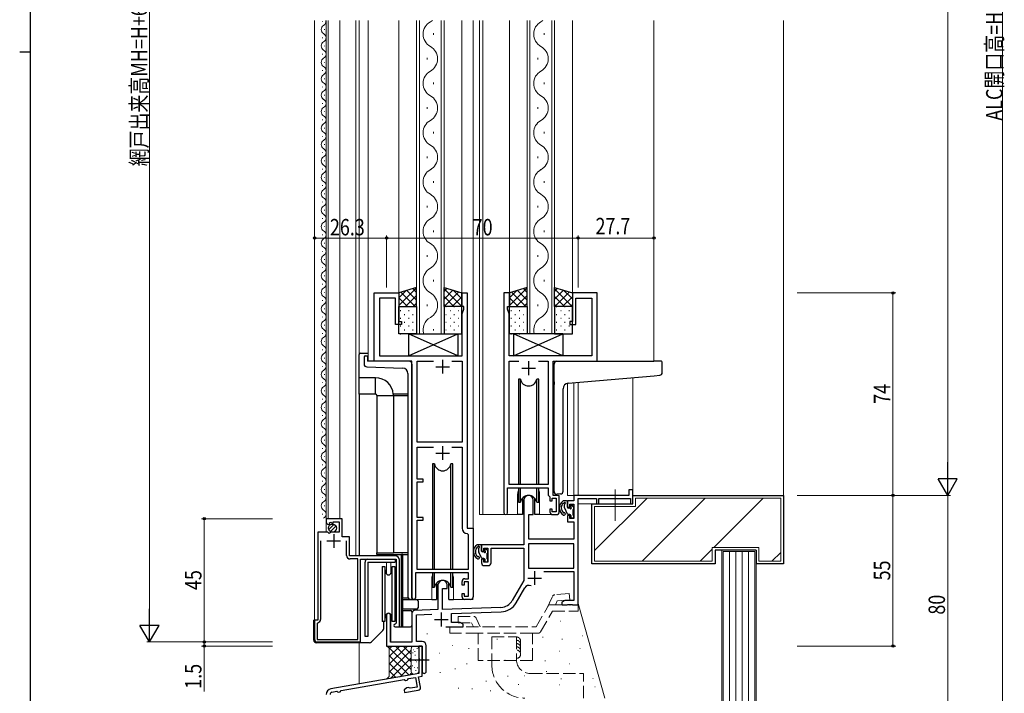
# Model space of a CAD drawing. Extents: x 0 to 1133, y 0 to 806.
# Drawn here: x 0 to 360, y 193 to 439 of the extents above; entities that cross this region are included whole.
import ezdxf

# ---------------------------------------------------------------- set-up
doc = ezdxf.new("R2010")
doc.units = 0
doc.linetypes.add('YCENTER_1', pattern=[13, 10, -1, 1, -1])
doc.linetypes.add('YHIDDEN_1', pattern=[4, 3, -1])
for name, color, linetype, lineweight in [('YKK_11', 7, 'CONTINUOUS', 30), ('YKK_12', 2, 'CONTINUOUS', 13), ('YKK_13', 4, 'CONTINUOUS', 30), ('YKK_D', 6, 'CONTINUOUS', 13), ('YSS_K', 3, 'CONTINUOUS', 13), ('YSS_KE', 3, 'CONTINUOUS', 30)]:
    doc.layers.add(name, color=color, linetype=linetype, lineweight=lineweight)
doc.layers.add('YKK_ZWAK', color=7, linetype='CONTINUOUS')
doc.styles.add('text-b', font='extslim2.shx', dxfattribs={"width": 0.8, "bigfont": 'extfont2.shx'})

# ---------------------------------------------------------------- blocks, each defined once
blk = doc.blocks.new('A201')
at = {"layer": 'YKK_ZWAK', "color": 254, "linetype": 'Continuous'}
for p, q in [((21, 35), (21, 410)), ((19, 222.5), (21, 222.5))]:
    blk.add_line(p, q, dxfattribs=at)

msp = doc.modelspace()

# ---------------------------------------------------------------- linework, layer by layer
at = {"layer": 'YKK_11', "linetype": 'ByBlock', "lineweight": -2, "ltscale": 0.5}
for p, q in [((129.5, 313.99), (129.5, 338.99)), ((129.5, 338.99), (138.5, 338.99)), ((138.5, 338.99), (138.5, 328.49)), ((161.5, 333.99), (161.5, 338.99)), ((161.5, 338.99), (163.5, 338.99)), ((163.5, 338.99), (163.5, 252.99)), ((176.9, 338.99), (176.9, 258.64)), ((178.9, 338.99), (176.9, 338.99)), ((178.9, 333.99), (178.9, 338.99)), ((210.9, 338.99), (201.9, 338.99)), ((201.9, 338.99), (201.9, 328.49)), ((210.9, 313.99), (210.9, 338.99)), ((137.3, 337.09), (131.4, 337.09)), ((131.4, 337.09), (131.4, 315.99)), ((137.3, 327.49), (137.3, 337.09)), ((203.1, 327.49), (203.1, 337.09)), ((203.1, 337.09), (209, 337.09)), ((209, 337.09), (209, 315.99)), ((162.2, 333.99), (161.5, 333.99)), ((161.6, 331.34), (162.2, 332.99)), ((161.6, 315.99), (161.6, 331.34)), ((162.2, 332.99), (162.2, 333.99)), ((178.2, 332.99), (178.2, 333.99)), ((178.2, 333.99), (178.9, 333.99)), ((178.8, 331.34), (178.2, 332.99)), ((178.8, 315.99), (178.8, 331.34)), ((139.5, 327.49), (137.3, 327.49)), ((138.5, 328.49), (139.5, 328.49)), ((139.5, 328.49), (139.5, 327.49)), ((201.9, 328.49), (200.9, 328.49)), ((200.9, 328.49), (200.9, 327.49)), ((200.9, 327.49), (203.1, 327.49)), ((143.3, 313.99), (129.5, 313.99)), ((131.4, 315.99), (161.6, 315.99)), ((143.3, 227.64), (143.3, 313.99)), ((145.2, 284.49), (145.2, 314.09)), ((145.2, 314.09), (151.16, 314.09)), ((157.84, 314.09), (161.6, 314.09)), ((157.84, 314.09), (161.6, 314.09)), ((161.6, 314.09), (161.6, 284.49)), ((209, 315.99), (178.8, 315.99)), ((178.8, 268.99), (178.8, 314.09)), ((178.8, 314.09), (182.33, 314.09)), ((189.47, 314.09), (193, 314.09)), ((189.47, 314.09), (193, 314.09)), ((193, 314.09), (193, 268.99)), ((194.9, 267.79), (194.9, 313.99)), ((194.9, 313.99), (210.9, 313.99)), ((161.6, 284.49), (145.2, 284.49)), ((145.2, 270.99), (145.2, 282.59)), ((145.2, 282.59), (151.16, 282.59)), ((157.84, 282.59), (161.6, 282.59)), ((157.84, 282.59), (161.6, 282.59)), ((161.6, 282.59), (161.6, 253.09)), ((147.4, 270.99), (145.2, 270.99)), ((145.2, 256.99), (145.2, 269.99)), ((145.2, 269.99), (147.4, 269.99)), ((147.4, 269.99), (147.4, 270.99)), ((178.2, 258.64), (178.2, 267.79)), ((178.2, 267.79), (193.1, 267.79)), ((193, 268.99), (178.8, 268.99)), ((193.1, 267.79), (193.1, 265.09)), ((194.9, 264.99), (194.9, 267.79)), ((224, 266.99), (222.5, 266.99)), ((222.5, 266.99), (222.5, 264.99)), ((224, 261.99), (224, 266.99)), ((184.2, 263.29), (184.2, 246.99)), ((187.6, 257.99), (187.6, 263.29)), ((193.1, 265.09), (193.7, 264.49)), ((193.7, 264.49), (193.7, 262.99)), ((193.7, 262.99), (194.5, 262.99)), ((194.5, 262.99), (194.5, 263.99)), ((194.5, 263.99), (196, 263.99)), ((197.1, 264.99), (194.9, 264.99)), ((196, 263.99), (196, 258.99)), ((197.1, 258.99), (197.1, 264.99)), ((202.37, 262.99), (200.1, 262.99)), ((200.1, 262.99), (200.1, 260.69)), ((222.5, 264.99), (202.37, 264.99)), ((202.37, 264.99), (202.37, 262.99)), ((204, 224.99), (204, 263.89)), ((204, 263.89), (210.7, 263.89)), ((210.7, 263.89), (210.7, 261.99)), ((211.5, 261.99), (211.5, 263.89)), ((211.5, 263.89), (223.1, 263.89)), ((223.1, 263.89), (223.1, 261.99)), ((194.5, 259.99), (193.7, 259.99)), ((193.7, 259.99), (193.7, 258.99)), ((194.5, 258.99), (194.5, 259.99)), ((196, 258.99), (194.5, 258.99)), ((200.1, 260.69), (200.9, 260.69)), ((200.9, 260.69), (200.9, 261.79)), ((200.9, 261.79), (202.37, 261.79)), ((202.37, 261.79), (202.37, 256.59)), ((210.7, 261.99), (211.5, 261.99)), ((223.1, 261.99), (224, 261.99)), ((117.8, 256.49), (111.9, 256.49)), ((111.9, 256.49), (111.9, 255.68)), ((114.5, 254.75), (114.5, 255.39)), ((114.5, 255.39), (116.7, 255.39)), ((116.7, 255.39), (116.7, 251.59)), ((117.8, 249.89), (117.8, 256.49)), ((147.4, 256.99), (145.2, 256.99)), ((145.2, 237.99), (145.2, 255.99)), ((145.2, 255.99), (147.4, 255.99)), ((147.4, 255.99), (147.4, 256.99)), ((186, 248.99), (186, 257.99)), ((186, 257.99), (187.6, 257.99)), ((194.7, 257.99), (196.1, 257.99)), ((200.9, 257.69), (200.1, 257.69)), ((200.1, 257.69), (200.1, 255.39)), ((200.1, 255.39), (202.37, 255.39)), ((200.9, 256.59), (200.9, 257.69)), ((202.37, 256.59), (200.9, 256.59)), ((202.37, 255.39), (202.37, 248.99)), ((113.08, 254.39), (113.29, 254.64)), ((113.21, 254.96), (113.68, 255.23)), ((113.29, 254.64), (113.21, 254.96)), ((113.68, 255.23), (114.25, 254.65)), ((114.25, 254.65), (114.5, 254.75)), ((163.5, 252.99), (165.7, 252.99)), ((165.7, 252.99), (165.7, 236.79)), ((108.9, 251.59), (108.9, 219.49)), ((112.53, 251.59), (108.9, 251.59)), ((109.9, 248.39), (109.9, 219.69)), ((109.9, 248.39), (109.9, 219.69)), ((113.07, 251.13), (112.53, 251.59)), ((113.4, 251.29), (113.07, 251.13)), ((113.7, 251.59), (113.4, 251.29)), ((116.7, 251.59), (113.7, 251.59)), ((120.5, 249.89), (117.8, 249.89)), ((119.4, 243.09), (119.4, 248.39)), ((120.5, 242.89), (120.5, 249.89)), ((163.51, 251.09), (163.8, 250.79)), ((163.8, 250.79), (163.8, 237.99)), ((202.37, 248.99), (186, 248.99)), ((184.2, 246.99), (168.7, 246.99)), ((168.7, 246.99), (168.7, 244.69)), ((168.7, 244.69), (169.5, 244.69)), ((169.5, 244.69), (169.5, 245.79)), ((169.5, 245.79), (171, 245.79)), ((171, 245.79), (171, 240.59)), ((172.2, 240.39), (172.2, 245.79)), ((172.2, 245.79), (184.2, 245.79)), ((184.2, 245.79), (184.2, 233.99)), ((202.37, 247.36), (185.83, 247.36)), ((202.37, 247.36), (185.83, 247.36)), ((185.83, 247.36), (185.83, 238.39)), ((202.37, 238.39), (202.37, 247.36)), ((137.2, 242.89), (120.5, 242.89)), ((123.5, 241.79), (120.7, 241.79)), ((123.5, 212.39), (123.5, 241.79)), ((124.5, 211.49), (124.5, 241.69)), ((124.5, 241.69), (137.5, 241.69)), ((137.5, 241.69), (137.5, 218.29)), ((138.7, 216.99), (138.7, 241.39)), ((169.5, 241.69), (168.7, 241.69)), ((168.7, 241.69), (168.7, 240.39)), ((169.5, 240.59), (169.5, 241.69)), ((163.8, 237.99), (145.2, 237.99)), ((171, 240.59), (169.5, 240.59)), ((169.7, 239.39), (171.2, 239.39)), ((185.83, 238.39), (202.37, 238.39)), ((163.9, 236.79), (144.6, 236.79)), ((144.6, 236.79), (144.6, 227.64)), ((162.6, 234.59), (163.9, 234.59)), ((163.9, 234.59), (163.9, 236.79)), ((165.7, 236.79), (165.7, 227.99)), ((184.2, 233.99), (179.95, 226.62)), ((191.5, 237.19), (202.37, 237.19)), ((202.37, 237.19), (202.37, 226.62)), ((152.8, 232.29), (152.8, 223.32)), ((154.5, 223.38), (154.5, 230.99)), ((154.5, 230.99), (156.2, 230.99)), ((156.2, 230.99), (156.2, 232.29)), ((161.6, 232.19), (161.6, 233.59)), ((162.4, 232.19), (161.6, 232.19)), ((163.9, 233.39), (162.4, 233.39)), ((162.4, 233.39), (162.4, 232.19)), ((163.9, 228.19), (163.9, 233.39)), ((181.36, 225.81), (184.49, 231.24)), ((161.6, 227.99), (161.6, 229.19)), ((161.6, 229.19), (162.4, 229.19)), ((162.4, 229.19), (162.4, 228.19)), ((162.4, 228.19), (163.9, 228.19)), ((164.7, 226.99), (162.6, 226.99)), ((199.09, 226.62), (198, 225.99)), ((202.37, 226.62), (199.09, 226.62)), ((152.8, 223.32), (144.27, 223.02)), ((175.79, 224.12), (154.5, 223.38)), ((198, 225.99), (198, 224.99)), ((198, 224.99), (200.04, 224.99)), ((200.04, 224.99), (200.23, 225.11)), ((200.23, 225.11), (200.78, 225.11)), ((200.78, 225.11), (200.96, 224.99)), ((200.96, 224.99), (201.04, 224.99)), ((201.04, 224.99), (201.23, 225.11)), ((201.23, 225.11), (201.78, 225.11)), ((201.78, 225.11), (201.96, 224.99)), ((201.96, 224.99), (204, 224.99)), ((108.9, 219.49), (107.7, 219.49)), ((107.7, 219.49), (107.7, 212.49)), ((134, 221.29), (134, 209.99)), ((135.4, 211.39), (135.4, 221.29)), ((143.3, 222.02), (143.3, 211.39)), ((144.93, 221.41), (150.57, 221.61)), ((144.93, 211.62), (144.93, 221.41)), ((157.7, 221.86), (175.85, 222.49)), ((157.7, 218.62), (157.7, 221.86)), ((108.94, 218.51), (108.7, 218.22)), ((108.7, 218.22), (108.7, 212.39)), ((137.5, 218.29), (137.2, 217.99)), ((137.2, 216.99), (138.7, 216.99)), ((155.65, 216.99), (162, 216.99)), ((160.91, 218.62), (157.7, 218.62)), ((162, 217.99), (160.91, 218.62)), ((162, 216.99), (162, 217.99)), ((108.7, 212.39), (123.5, 212.39)), ((108.7, 211.49), (124.5, 211.49)), ((134, 209.99), (147, 209.99)), ((143.3, 211.39), (135.4, 211.39)), ((147, 211.62), (144.93, 211.62)), ((147, 209.99), (145.8, 209.99)), ((145.8, 209.99), (145.8, 205.66)), ((147, 198.98), (147, 209.99)), ((147, 209.99), (147, 205.45)), ((148.5, 200.74), (148.5, 210.12)), ((145.8, 205.66), (145.94, 205.47)), ((145.94, 205.47), (145.94, 204.51)), ((147, 205.45), (147.12, 205.26)), ((147.12, 205.26), (147.12, 204.71)), ((145.94, 204.51), (145.8, 204.32)), ((145.8, 204.32), (145.8, 199.99)), ((147.12, 204.71), (147, 204.53)), ((147, 204.53), (147, 200.74)), ((145.8, 199.99), (113.65, 194.32)), ((117.39, 193.76), (140.39, 197.82)), ((140.39, 197.82), (140.91, 197.45)), ((141.48, 197.55), (141.73, 197.82)), ((141.73, 197.82), (141.97, 198.1)), ((141.97, 198.1), (144.55, 198.55)), ((144.55, 198.55), (145.18, 195)), ((145.73, 198.76), (147, 198.98)), ((146.39, 195.02), (145.73, 198.76)), ((141.38, 194.79), (140.39, 193.96)), ((140.91, 197.45), (141.48, 197.55)), ((141.95, 194.89), (141.38, 194.79)), ((142.27, 194.72), (141.95, 194.89)), ((142.6, 194.55), (142.27, 194.72)), ((145.18, 195), (142.6, 194.55)), ((114.02, 193.17), (115.81, 193.48)), ((115.81, 193.48), (116.14, 193.31)), ((116.14, 193.31), (116.46, 193.14)), ((116.46, 193.14), (117.03, 193.24)), ((117.03, 193.24), (117.39, 193.76)), ((140.39, 193.96), (140.56, 192.97)), ((140.56, 192.97), (145.58, 193.86))]:
    msp.add_line(p, q, dxfattribs=at)
at = {"layer": 'YKK_11', "ltscale": 0.5}
for p, q in [((154.5, 314.49), (154.5, 309.49)), ((185.9, 313.99), (185.9, 308.99)), ((152, 311.99), (157, 311.99)), ((183.4, 311.49), (188.4, 311.49)), ((154.5, 282.99), (154.5, 277.99)), ((152, 280.49), (157, 280.49)), ((112.2, 248.39), (117.2, 248.39)), ((114.7, 250.89), (114.7, 245.89)), ((185.6, 234.79), (190.6, 234.79)), ((188.1, 237.29), (188.1, 232.29)), ((151.5, 219.69), (156.5, 219.69)), ((154, 222.19), (154, 217.19))]:
    msp.add_line(p, q, dxfattribs=at)
at = {"layer": 'YKK_11', "linetype": 'ByBlock', "lineweight": -2, "ltscale": 0.5}
for centre, radius, start, end in [((185.9, 263.29), 1.7, 360, 180), ((194.7, 258.99), 1, 180, 270), ((196.1, 258.99), 1, 270, 360), ((113.2, 255.68), 1.3, 180, 264.7841), ((177.55, 258.64), 0.65, 180, 0), ((163.6, 253.09), 2, 180, 267.5081), ((120.7, 243.09), 1.3, 180, 270), ((137.2, 241.39), 1.5, 0, 90), ((169.7, 240.39), 1, 180, 270), ((171.2, 240.39), 1, 270, 360), ((154.5, 232.29), 1.7, 360, 180), ((162.6, 233.59), 1, 90, 180), ((186.05, 230.34), 1.8, 65.2987, 150), ((143.95, 227.64), 0.65, 180, 0), ((162.6, 227.99), 1, 180, 270), ((164.7, 227.99), 1, 270, 360), ((175.62, 229.12), 5, 272, 330), ((144.3, 222.02), 1, 92, 180), ((175.62, 229.12), 6.63, 272, 330), ((108.7, 219.69), 1.2, 281.537, 360), ((134.7, 221.29), 0.7, 360, 180), ((137.2, 217.49), 0.5, 90, 270), ((108.7, 212.49), 1, 180, 270), ((147, 210.12), 1.5, 0, 90), ((147.75, 200.74), 0.75, 180, 0), ((114, 192.35), 2, 100.0003, 180.0001), ((145.41, 194.84), 1, 279.9994, 9.9993), ((114.16, 192.38), 0.8, 100.0014, 190.0005)]:
    msp.add_arc(centre, radius, start, end, dxfattribs=at)
at = {"layer": 'YKK_12'}
for p, q in [((107.7, 219.29), (107.7, 438.49)), ((110.64, 438.08), (110.64, 438.28)), ((111.4, 435.08), (111.4, 435.28)), ((111.9, 251.59), (111.9, 438.49)), ((112.7, 256.49), (112.7, 438.49)), ((116.9, 256.49), (116.9, 438.49)), ((122.8, 242.89), (122.8, 438.49)), ((124, 438.49), (124, 242.99)), ((127.3, 438.49), (127.3, 313.99)), ((138.5, 438.49), (138.5, 338.49)), ((161.5, 438.49), (161.5, 338.49)), ((165.7, 438.49), (165.7, 241.99)), ((168, 438.49), (168, 257.99)), ((169.2, 438.49), (169.2, 257.99)), ((178.9, 438.49), (178.9, 338.49)), ((201.9, 438.49), (201.9, 338.49)), ((231.7, 438.49), (231.7, 313.99)), ((110.64, 432.08), (110.64, 432.28)), ((111.4, 429.08), (111.4, 429.28)), ((110.64, 426.08), (110.64, 426.28)), ((111.4, 423.08), (111.4, 423.28)), ((110.64, 420.08), (110.64, 420.28)), ((111.4, 417.08), (111.4, 417.28)), ((110.64, 414.08), (110.64, 414.28)), ((111.4, 411.08), (111.4, 411.28)), ((110.64, 408.08), (110.64, 408.28)), ((111.4, 405.08), (111.4, 405.28)), ((110.64, 402.08), (110.64, 402.28)), ((111.4, 399.08), (111.4, 399.28)), ((110.64, 396.08), (110.64, 396.28)), ((111.4, 393.08), (111.4, 393.28)), ((110.64, 390.08), (110.64, 390.28)), ((111.4, 387.08), (111.4, 387.28)), ((110.64, 384.08), (110.64, 384.28)), ((111.4, 381.08), (111.4, 381.28)), ((110.64, 378.08), (110.64, 378.28)), ((111.4, 375.08), (111.4, 375.28)), ((110.64, 372.08), (110.64, 372.28)), ((111.4, 369.08), (111.4, 369.28)), ((110.64, 366.08), (110.64, 366.28)), ((111.4, 363.08), (111.4, 363.28)), ((110.64, 360.08), (110.64, 360.28)), ((111.4, 357.08), (111.4, 357.28)), ((110.64, 354.08), (110.64, 354.28)), ((111.4, 351.08), (111.4, 351.28)), ((110.64, 348.08), (110.64, 348.28)), ((111.4, 345.08), (111.4, 345.28)), ((110.64, 342.08), (110.64, 342.28)), ((111.4, 339.08), (111.4, 339.28)), ((110.64, 336.08), (110.64, 336.28)), ((111.4, 333.08), (111.4, 333.28)), ((110.64, 330.08), (110.64, 330.28)), ((110.64, 324.08), (110.64, 324.28)), ((111.4, 327.08), (111.4, 327.28)), ((111.4, 321.08), (111.4, 321.28)), ((110.64, 318.08), (110.64, 318.28)), ((111.4, 315.08), (111.4, 315.28)), ((129.8, 313.99), (127.3, 313.99)), ((143.3, 241.99), (143.3, 313.69)), ((210.6, 313.99), (231.7, 313.99)), ((110.64, 312.08), (110.64, 312.28)), ((110.64, 306.08), (110.64, 306.28)), ((111.4, 309.08), (111.4, 309.28)), ((200.1, 305.95), (200.1, 264.99)), ((202.37, 306.16), (202.37, 264.99)), ((204, 306.3), (204, 264.99)), ((224, 308.05), (224, 261.99)), ((111.4, 303.08), (111.4, 303.28)), ((110.64, 300.08), (110.64, 300.28)), ((111.4, 297.08), (111.4, 297.28)), ((110.64, 294.08), (110.64, 294.28)), ((110.64, 288.08), (110.64, 288.28)), ((111.4, 291.08), (111.4, 291.28)), ((111.4, 285.08), (111.4, 285.28)), ((110.64, 282.08), (110.64, 282.28)), ((111.4, 279.08), (111.4, 279.28)), ((110.64, 276.08), (110.64, 276.28)), ((110.64, 270.08), (110.64, 270.28)), ((111.4, 273.08), (111.4, 273.28)), ((111.4, 267.08), (111.4, 267.28)), ((110.64, 264.08), (110.64, 264.28)), ((181.9, 265.49), (181.9, 257.99)), ((189.9, 265.49), (189.9, 257.99)), ((204, 264.99), (200.1, 264.99)), ((111.4, 261.08), (111.4, 261.28)), ((224, 261.99), (204, 261.99)), ((110.64, 258.08), (110.64, 258.28)), ((181.9, 257.99), (168, 257.99)), ((196.13, 257.99), (189.9, 257.99)), ((134, 240.69), (134, 236.27)), ((135.63, 240.69), (135.63, 236.62)), ((150.5, 234.49), (150.5, 226.99)), ((158.5, 234.49), (158.5, 226.99)), ((143.3, 226.99), (143.3, 227.64)), ((150.5, 226.99), (143.3, 226.99)), ((165.7, 226.99), (158.5, 226.99)), ((134, 221.7), (134, 221.29)), ((135.63, 221.36), (135.63, 211.39))]:
    msp.add_line(p, q, dxfattribs=at)
at = {"layer": 'YKK_12', "linetype": 'Continuous'}
for p, q in [((145, 438.49), (145, 323.99)), ((146, 438.49), (146, 323.99)), ((154, 323.99), (154, 438.49)), ((155, 323.99), (155, 438.49)), ((185.4, 438.49), (185.4, 323.99)), ((186.4, 438.49), (186.4, 323.99)), ((194.4, 323.99), (194.4, 438.49)), ((195.4, 323.99), (195.4, 438.49)), ((151.14, 433.79), (151.14, 433.19)), ((191.54, 433.79), (191.54, 433.19)), ((148.86, 424.79), (148.86, 424.19)), ((189.26, 424.79), (189.26, 424.19)), ((151.14, 415.79), (151.14, 415.19)), ((191.54, 415.79), (191.54, 415.19)), ((148.86, 406.79), (148.86, 406.19)), ((189.26, 406.79), (189.26, 406.19)), ((151.14, 397.79), (151.14, 397.19)), ((191.54, 397.79), (191.54, 397.19)), ((148.86, 388.79), (148.86, 388.19)), ((189.26, 388.79), (189.26, 388.19)), ((151.14, 379.79), (151.14, 379.19)), ((191.54, 379.79), (191.54, 379.19)), ((148.86, 370.79), (148.86, 370.19)), ((189.26, 370.79), (189.26, 370.19)), ((151.14, 361.79), (151.14, 361.19)), ((191.54, 361.79), (191.54, 361.19)), ((148.86, 352.79), (148.86, 352.19)), ((189.26, 352.79), (189.26, 352.19)), ((151.14, 343.79), (151.14, 343.19)), ((191.54, 343.79), (191.54, 343.19)), ((148.86, 334.79), (148.86, 334.19)), ((189.26, 334.79), (189.26, 334.19)), ((145, 323.99), (155, 323.99)), ((151.14, 325.79), (151.14, 325.19)), ((185.4, 323.99), (195.4, 323.99)), ((191.54, 325.79), (191.54, 325.19))]:
    msp.add_line(p, q, dxfattribs=at)
at = {"layer": 'YKK_12'}
for centre, radius, start, end in [((111.86, 435.18), 1.72, 119.2025, 240.7975), ((110.18, 438.18), 1.72, 299.2025, 10.3185), ((110.18, 432.18), 1.72, 299.2025, 60.7975), ((111.86, 429.18), 1.72, 119.2025, 240.7975), ((111.86, 423.18), 1.72, 119.2025, 240.7975), ((110.18, 426.18), 1.72, 299.2025, 60.7975), ((110.18, 420.18), 1.72, 299.2025, 60.7975), ((111.86, 417.18), 1.72, 119.2025, 240.7975), ((110.18, 414.18), 1.72, 299.2025, 60.7975), ((111.86, 411.18), 1.72, 119.2025, 240.7975), ((111.86, 405.18), 1.72, 119.2025, 240.7975), ((110.18, 408.18), 1.72, 299.2025, 60.7975), ((110.18, 402.18), 1.72, 299.2025, 60.7975), ((111.86, 399.18), 1.72, 119.2025, 240.7975), ((110.18, 396.18), 1.72, 299.2025, 60.7975), ((111.86, 393.18), 1.72, 119.2025, 240.7975), ((111.86, 387.18), 1.72, 119.2025, 240.7975), ((110.18, 390.18), 1.72, 299.2025, 60.7975), ((110.18, 384.18), 1.72, 299.2025, 60.7975), ((111.86, 381.18), 1.72, 119.2025, 240.7975), ((110.18, 378.18), 1.72, 299.2025, 60.7975), ((111.86, 375.18), 1.72, 119.2025, 240.7975), ((111.86, 369.18), 1.72, 119.2025, 240.7975), ((110.18, 372.18), 1.72, 299.2025, 60.7975), ((110.18, 366.18), 1.72, 299.2025, 60.7975), ((111.86, 363.18), 1.72, 119.2025, 240.7975), ((110.18, 360.18), 1.72, 299.2025, 60.7975), ((111.86, 357.18), 1.72, 119.2025, 240.7975), ((111.86, 351.18), 1.72, 119.2025, 240.7975), ((110.18, 354.18), 1.72, 299.2025, 60.7975), ((110.18, 348.18), 1.72, 299.2025, 60.7975), ((111.86, 345.18), 1.72, 119.2025, 240.7975), ((110.18, 342.18), 1.72, 299.2025, 60.7975), ((111.86, 339.18), 1.72, 119.2025, 240.7975), ((111.86, 333.18), 1.72, 119.2025, 240.7975), ((110.18, 336.18), 1.72, 299.2025, 60.7975), ((110.18, 330.18), 1.72, 299.2025, 60.7975), ((111.86, 327.18), 1.72, 119.2025, 240.7975), ((110.18, 324.18), 1.72, 299.2025, 60.7975), ((111.86, 321.18), 1.72, 119.2025, 240.7975), ((111.86, 315.18), 1.72, 119.2025, 240.7975), ((110.18, 318.18), 1.72, 299.2025, 60.7975), ((110.18, 312.18), 1.72, 299.2025, 60.7975), ((111.86, 309.18), 1.72, 119.2025, 240.7975), ((110.18, 306.18), 1.72, 299.2025, 60.7975), ((111.86, 303.18), 1.72, 119.2025, 240.7975), ((111.86, 297.18), 1.72, 119.2025, 240.7975), ((110.18, 300.18), 1.72, 299.2025, 60.7975), ((110.18, 294.18), 1.72, 299.2025, 60.7975), ((111.86, 291.18), 1.72, 119.2025, 240.7975), ((110.18, 288.18), 1.72, 299.2025, 60.7975), ((111.86, 285.18), 1.72, 119.2025, 240.7975), ((111.86, 279.18), 1.72, 119.2025, 240.7975), ((110.18, 282.18), 1.72, 299.2025, 60.7975), ((110.18, 276.18), 1.72, 299.2025, 60.7975), ((111.86, 273.18), 1.72, 119.2025, 240.7975), ((110.18, 270.18), 1.72, 299.2025, 60.7975), ((111.86, 267.18), 1.72, 119.2025, 240.7975), ((185.9, 265.49), 4, 159.6359, 180), ((185.9, 265.49), 4, 0, 20.3641), ((111.86, 261.18), 1.72, 119.2025, 240.7975), ((110.18, 264.18), 1.72, 299.2025, 60.7975), ((110.18, 258.18), 1.72, 299.2025, 60.7975), ((154.5, 234.49), 4, 159.6359, 180), ((154.5, 234.49), 4, 0, 20.3641)]:
    msp.add_arc(centre, radius, start, end, dxfattribs=at)
at = {"layer": 'YKK_12', "linetype": 'Continuous'}
for centre, start, end in [((152.52, 433.49), 119.2025, 240.7975), ((147.49, 442.49), 299.2025, 309.1123), ((192.92, 433.49), 119.2025, 240.7975), ((187.89, 442.49), 299.2025, 309.1123), ((147.49, 424.49), 299.2025, 60.7975), ((187.89, 424.49), 299.2025, 60.7975), ((152.52, 415.49), 119.2025, 240.7975), ((192.92, 415.49), 119.2025, 240.7975), ((147.49, 406.49), 299.2025, 60.7975), ((187.89, 406.49), 299.2025, 60.7975), ((152.52, 397.49), 119.2025, 240.7975), ((192.92, 397.49), 119.2025, 240.7975), ((147.49, 388.49), 299.2025, 60.7975), ((187.89, 388.49), 299.2025, 60.7975), ((152.52, 379.49), 119.2025, 240.7975), ((192.92, 379.49), 119.2025, 240.7975), ((147.49, 370.49), 299.2025, 60.7975), ((187.89, 370.49), 299.2025, 60.7975), ((152.52, 361.49), 119.2025, 240.7975), ((192.92, 361.49), 119.2025, 240.7975), ((147.49, 352.49), 299.2025, 60.7975), ((187.89, 352.49), 299.2025, 60.7975), ((152.52, 343.49), 119.2025, 240.7975), ((192.92, 343.49), 119.2025, 240.7975), ((147.49, 334.49), 299.2025, 60.7975), ((187.89, 334.49), 299.2025, 60.7975), ((152.52, 325.49), 119.2025, 196.8648), ((192.92, 325.49), 119.2025, 196.8648)]:
    msp.add_arc(centre, 5.16, start, end, dxfattribs=at)
at = {"layer": 'YKK_13'}
for p, q in [((145, 340.98), (138.5, 338.98)), ((138.5, 338.98), (138.5, 333.98)), ((145, 333.98), (145, 340.98)), ((155, 333.98), (155, 340.98)), ((155, 340.98), (161.5, 338.98)), ((161.5, 338.98), (161.5, 333.98)), ((185.4, 340.98), (178.9, 338.98)), ((178.9, 338.98), (178.9, 333.98)), ((185.4, 333.98), (185.4, 340.98)), ((195.4, 333.98), (195.4, 340.98)), ((195.4, 340.98), (201.9, 338.98)), ((201.9, 338.98), (201.9, 333.98)), ((138.5, 333.98), (145, 333.98)), ((138.5, 323.98), (138.5, 333.98)), ((138.5, 333.98), (145, 333.98)), ((145, 333.98), (145, 323.98)), ((161.5, 333.98), (155, 333.98)), ((155, 333.98), (155, 323.98)), ((161.5, 333.98), (155, 333.98)), ((161.5, 323.98), (161.5, 333.98)), ((178.9, 333.98), (185.4, 333.98)), ((178.9, 323.98), (178.9, 333.98)), ((178.9, 333.98), (185.4, 333.98)), ((185.4, 333.98), (185.4, 323.98)), ((201.9, 333.98), (195.4, 333.98)), ((195.4, 333.98), (195.4, 323.98)), ((201.9, 333.98), (195.4, 333.98)), ((201.9, 323.98), (201.9, 333.98)), ((145, 323.98), (138.5, 323.98)), ((141.99, 315.99), (160, 323.99)), ((141.99, 323.99), (160, 323.99)), ((141.99, 323.99), (141.99, 315.99)), ((160, 315.99), (141.99, 323.98)), ((155, 323.98), (161.5, 323.98)), ((160, 323.99), (160, 315.99)), ((185.4, 323.98), (178.9, 323.98)), ((180.4, 315.99), (198.4, 323.99)), ((198.4, 315.99), (180.4, 323.99)), ((180.4, 323.99), (180.4, 315.99)), ((198.4, 323.99), (180.4, 323.99)), ((195.4, 323.98), (201.9, 323.98)), ((198.4, 323.99), (198.4, 315.99)), ((124.5, 316.99), (127.3, 316.99)), ((124, 307.99), (124, 316.49)), ((125.8, 315.49), (125.8, 312.95)), ((126.3, 315.99), (127, 315.99)), ((127, 315.99), (127, 313.99)), ((142.3, 313.99), (127, 313.99)), ((141.99, 315.99), (160, 315.99)), ((143.3, 312.99), (143.3, 226.99)), ((198.4, 315.99), (180.4, 315.99)), ((195.2, 306.54), (195.2, 312.99)), ((196.2, 313.99), (231.7, 313.99)), ((234.4, 313.99), (231.7, 313.99)), ((234.7, 309.91), (234.7, 313.69)), ((126.77, 311.95), (139.87, 311.5)), ((141.8, 309.5), (141.8, 227.99)), ((130, 307.99), (124, 307.99)), ((124, 301.99), (124, 307.99)), ((130, 301.99), (130, 307.99)), ((182.15, 307.49), (182.15, 268.99)), ((182.94, 307.49), (182.15, 307.49)), ((182.94, 268.99), (182.94, 307.49)), ((189.65, 307.49), (188.86, 307.49)), ((188.86, 268.99), (188.86, 307.49)), ((189.65, 268.99), (189.65, 307.49)), ((195.2, 306.54), (195.2, 305.53)), ((200.33, 305.98), (231.79, 308.73)), ((231.79, 308.73), (233.79, 308.91)), ((195.2, 266.43), (195.2, 305.53)), ((198.5, 266.54), (198.5, 303.99)), ((130, 301.99), (124, 301.99)), ((124, 301.99), (124, 242.89)), ((130.5, 301.49), (130.5, 243.99)), ((130.5, 301.49), (136.5, 301.49)), ((141.8, 301.99), (136.48, 301.99)), ((136.5, 301.49), (136.5, 243.99)), ((136.5, 301.49), (141.8, 301.49)), ((150.75, 276.49), (150.75, 237.99)), ((151.54, 276.49), (150.75, 276.49)), ((151.54, 237.99), (151.54, 276.49)), ((158.25, 276.49), (157.46, 276.49)), ((157.46, 237.99), (157.46, 276.49)), ((158.25, 237.99), (158.25, 276.49)), ((182.15, 267.79), (182.15, 262.49)), ((182.94, 262.49), (182.94, 267.79)), ((188.86, 262.49), (188.86, 267.79)), ((189.65, 262.49), (189.65, 267.79)), ((183.65, 263.97), (183.65, 257.99)), ((188.15, 257.99), (188.15, 263.97)), ((197.5, 265.54), (196.29, 265.43)), ((197.5, 265.54), (197.59, 265.54)), ((199.77, 262.99), (198.51, 262.99)), ((200.07, 260.69), (200.07, 262.69)), ((182.15, 262.49), (182.94, 262.49)), ((188.86, 262.49), (189.65, 262.49)), ((198.51, 262.13), (198.6, 262.19)), ((199.07, 260.45), (199.07, 261.74)), ((200.09, 258.16), (199.1, 260.33)), ((200.81, 260.39), (200.37, 260.39)), ((201.27, 261.19), (201.27, 260.85)), ((202.28, 260.9), (201.78, 261.4)), ((202.17, 257.79), (202.17, 259.89)), ((202.37, 260.09), (202.37, 260.69)), ((183.65, 257.99), (181.9, 257.99)), ((189.9, 257.99), (188.15, 257.99)), ((200.97, 257.99), (200.36, 257.99)), ((201.27, 257.69), (201.27, 257.09)), ((201.57, 256.79), (202.07, 256.79)), ((202.37, 257.09), (202.37, 257.59)), ((168.4, 246.99), (167.14, 246.99)), ((167.14, 246.13), (167.23, 246.19)), ((167.7, 244.45), (167.7, 245.74)), ((168.7, 244.69), (168.7, 246.69)), ((169.9, 245.19), (169.9, 244.85)), ((170.91, 244.9), (170.41, 245.4)), ((171, 244.09), (171, 244.69)), ((127.17, 241.69), (137.17, 241.69)), ((130.5, 243.49), (130.5, 243.99)), ((130.5, 243.99), (136.5, 243.99)), ((130.5, 243.49), (139.5, 243.49)), ((141.8, 243.99), (136.5, 243.99)), ((137.17, 241.69), (137.17, 240.69)), ((139.5, 227.49), (139.5, 243.49)), ((140, 243.49), (139.5, 243.49)), ((140, 243.49), (141.8, 243.49)), ((140, 227.49), (140, 243.49)), ((168.72, 242.16), (167.73, 244.33)), ((169.6, 241.99), (168.99, 241.99)), ((169.44, 244.39), (169, 244.39)), ((169.9, 241.69), (169.9, 241.09)), ((170.8, 241.79), (170.8, 243.89)), ((171, 241.09), (171, 241.59)), ((126.17, 213.49), (126.17, 240.69)), ((127.17, 240.69), (127.17, 213.49)), ((127.17, 240.69), (137.17, 240.69)), ((132.4, 238.99), (133.33, 238.99)), ((132.4, 238.99), (132.4, 218.99)), ((133.72, 236.82), (133.33, 238.99)), ((133.33, 238.99), (133.33, 218.99)), ((136.07, 238.99), (135.69, 236.82)), ((136.07, 238.99), (137, 238.99)), ((136.07, 218.99), (136.07, 238.99)), ((137, 238.99), (137, 218.99)), ((170.2, 240.79), (170.7, 240.79)), ((150.75, 236.79), (150.75, 231.49)), ((151.54, 231.49), (151.54, 236.79)), ((157.46, 231.49), (157.46, 236.79)), ((158.25, 231.49), (158.25, 236.79)), ((158.25, 231.49), (158.25, 236.79)), ((150.75, 231.49), (151.54, 231.49)), ((152.25, 232.97), (152.25, 226.99)), ((156.75, 226.99), (156.75, 232.97)), ((157.46, 231.49), (158.25, 231.49)), ((139.5, 226.99), (139.5, 227.49)), ((139.5, 227.49), (140, 227.49)), ((139.5, 223.49), (139.5, 226.99)), ((140, 226.99), (139.5, 226.99)), ((141.94, 227.49), (140, 227.49)), ((140, 226.99), (145, 226.99)), ((140, 223.49), (140, 226.99)), ((143.3, 226.99), (142.8, 226.99)), ((150.5, 226.99), (152.25, 226.99)), ((156.75, 226.99), (158.5, 226.99)), ((139.5, 222.99), (139.5, 223.49)), ((139.5, 223.49), (140, 223.49)), ((145, 223.49), (140, 223.49)), ((145.5, 226.49), (145.5, 223.99)), ((107.7, 219.49), (107.4, 219.49)), ((107.4, 212.19), (107.4, 219.49)), ((133.33, 218.99), (133.72, 221.16)), ((135.69, 221.16), (136.07, 218.99)), ((139.5, 216.99), (139.5, 222.99)), ((140, 222.99), (139.5, 222.99)), ((140, 222.99), (142.8, 222.99)), ((140, 216.99), (140, 222.99)), ((143.3, 222.49), (143.3, 217.49)), ((133.33, 218.99), (132.4, 218.99)), ((133, 216.4), (133, 218.99)), ((137, 218.99), (136.07, 218.99)), ((137.05, 218.99), (137.05, 218.99)), ((138.5, 216.99), (139.5, 216.99)), ((139.5, 216.99), (140, 216.99)), ((140, 216.99), (142.8, 216.99)), ((127.17, 213.49), (126.17, 213.49)), ((128.49, 211.48), (132.71, 215.69)), ((127.79, 211.19), (108.4, 211.19))]:
    msp.add_line(p, q, dxfattribs=at)
at = {"layer": 'YKK_13', "linetype": 'Continuous'}
for p, q in [((145, 340.86), (138.5, 334.36)), ((141.1, 339.78), (138.5, 337.19)), ((139.25, 339.22), (144.48, 333.98)), ((141.41, 339.88), (145, 336.29)), ((143.58, 340.55), (145, 339.12)), ((156.1, 340.65), (155, 339.54)), ((155, 340.44), (161.45, 333.98)), ((158.26, 339.98), (155, 336.72)), ((160.43, 339.31), (155.1, 333.98)), ((158.3, 339.97), (161.5, 336.77)), ((185.4, 340.86), (178.9, 334.36)), ((181.5, 339.78), (178.9, 337.19)), ((179.65, 339.22), (184.88, 333.98)), ((181.81, 339.88), (185.4, 336.29)), ((183.98, 340.55), (185.4, 339.12)), ((196.5, 340.65), (195.4, 339.54)), ((195.4, 340.44), (201.85, 333.98)), ((198.66, 339.98), (195.4, 336.72)), ((200.83, 339.31), (195.5, 333.98)), ((198.7, 339.97), (201.9, 336.77)), ((138.5, 337.14), (141.65, 333.98)), ((145, 338.03), (140.95, 333.98)), ((145, 335.2), (143.78, 333.98)), ((155, 337.61), (158.62, 333.98)), ((155, 334.78), (155.8, 333.98)), ((161.5, 337.56), (157.93, 333.98)), ((161.5, 334.73), (160.75, 333.98)), ((178.9, 337.14), (182.05, 333.98)), ((185.4, 338.03), (181.35, 333.98)), ((185.4, 335.2), (184.18, 333.98)), ((195.4, 337.61), (199.02, 333.98)), ((195.4, 334.78), (196.2, 333.98)), ((201.9, 337.56), (198.33, 333.98)), ((201.9, 334.73), (201.15, 333.98)), ((138.5, 334.31), (138.83, 333.98)), ((139.04, 332.57), (139.24, 332.57)), ((140.46, 333.98), (140.66, 333.98)), ((140.46, 331.15), (140.66, 331.15)), ((142.07, 332.57), (142.27, 332.57)), ((143.49, 333.98), (143.69, 333.98)), ((143.49, 331.15), (143.69, 331.15)), ((155.61, 333.98), (155.81, 333.98)), ((155.61, 331.15), (155.81, 331.15)), ((157.22, 332.57), (157.42, 332.57)), ((158.64, 333.98), (158.84, 333.98)), ((158.64, 331.15), (158.84, 331.15)), ((160.25, 332.57), (160.45, 332.57)), ((178.9, 334.31), (179.23, 333.98)), ((179.44, 332.57), (179.64, 332.57)), ((180.86, 333.98), (181.06, 333.98)), ((180.86, 331.15), (181.06, 331.15)), ((182.47, 332.57), (182.67, 332.57)), ((183.89, 333.98), (184.09, 333.98)), ((183.89, 331.15), (184.09, 331.15)), ((196.01, 333.98), (196.21, 333.98)), ((196.01, 331.15), (196.21, 331.15)), ((197.62, 332.57), (197.82, 332.57)), ((199.04, 333.98), (199.24, 333.98)), ((199.04, 331.15), (199.24, 331.15)), ((200.65, 332.57), (200.85, 332.57)), ((139.04, 329.74), (139.24, 329.74)), ((140.46, 328.32), (140.66, 328.32)), ((142.07, 329.74), (142.27, 329.74)), ((143.49, 328.32), (143.69, 328.32)), ((155.61, 328.32), (155.81, 328.32)), ((157.22, 329.74), (157.42, 329.74)), ((158.64, 328.32), (158.84, 328.32)), ((160.25, 329.74), (160.45, 329.74)), ((179.44, 329.74), (179.64, 329.74)), ((180.86, 328.32), (181.06, 328.32)), ((182.47, 329.74), (182.67, 329.74)), ((183.89, 328.32), (184.09, 328.32)), ((196.01, 328.32), (196.21, 328.32)), ((197.62, 329.74), (197.82, 329.74)), ((199.04, 328.32), (199.24, 328.32)), ((200.65, 329.74), (200.85, 329.74)), ((139.04, 326.91), (139.24, 326.91)), ((139.04, 324.08), (139.24, 324.08)), ((140.46, 325.49), (140.66, 325.49)), ((142.07, 326.91), (142.27, 326.91)), ((142.07, 324.08), (142.27, 324.08)), ((143.49, 325.49), (143.69, 325.49)), ((155.61, 325.49), (155.81, 325.49)), ((157.22, 326.91), (157.42, 326.91)), ((157.22, 324.08), (157.42, 324.08)), ((158.64, 325.49), (158.84, 325.49)), ((160.25, 326.91), (160.45, 326.91)), ((160.25, 324.08), (160.45, 324.08)), ((179.44, 326.91), (179.64, 326.91)), ((179.44, 324.08), (179.64, 324.08)), ((180.86, 325.49), (181.06, 325.49)), ((182.47, 326.91), (182.67, 326.91)), ((182.47, 324.08), (182.67, 324.08)), ((183.89, 325.49), (184.09, 325.49)), ((196.01, 325.49), (196.21, 325.49)), ((197.62, 326.91), (197.82, 326.91)), ((197.62, 324.08), (197.82, 324.08)), ((199.04, 325.49), (199.24, 325.49)), ((200.65, 326.91), (200.85, 326.91)), ((200.65, 324.08), (200.85, 324.08))]:
    msp.add_line(p, q, dxfattribs=at)
at = {"layer": 'YKK_13', "linetype": 'YCENTER_1', "lineweight": 13, "ltscale": 1.5}
msp.add_line((217.5, 267.22), (217.5, 255.67), dxfattribs=at)
at = {"layer": 'YKK_13', "linetype": 'Continuous', "ltscale": 1.5}
for p, q in [((112.91, 252.53), (114.81, 254.42)), ((113.59, 251.79), (115.54, 253.74))]:
    msp.add_line(p, q, dxfattribs=at)
at = {"layer": 'YKK_13', "linetype": 'YHIDDEN_1', "lineweight": 13, "ltscale": 1.5}
for p, q in [((192.56, 223.75), (194.61, 228.14)), ((200.75, 229.18), (195.43, 228.71)), ((200.96, 226.89), (196.38, 226.49)), ((200.96, 226.89), (200.75, 229.18)), ((188.66, 216.99), (193.28, 224.99)), ((193.28, 224.99), (204, 224.99)), ((195.68, 224.99), (196.38, 226.49)), ((204, 222.69), (204, 224.99)), ((160.11, 218.49), (160.11, 220.79)), ((160.11, 220.79), (165.84, 220.79)), ((168.25, 216.99), (166.74, 220.21)), ((190.28, 215.19), (194.61, 222.69)), ((194.61, 222.69), (204, 222.69)), ((157.07, 216.99), (188.66, 216.99)), ((157.07, 214.69), (157.07, 216.99)), ((160.11, 218.49), (165.01, 218.49)), ((165.71, 216.99), (165.01, 218.49)), ((167.42, 214.69), (157.07, 214.69)), ((187.34, 214.69), (167.42, 214.69)), ((167.42, 204.69), (167.42, 214.69)), ((189.41, 214.69), (187.34, 214.69)), ((187.34, 204.69), (187.34, 214.69)), ((187.34, 204.69), (167.42, 204.69))]:
    msp.add_line(p, q, dxfattribs=at)
at = {"layer": 'YKK_13', "linetype": 'YCENTER_1', "ltscale": 1.5}
msp.add_line((141.97, 204.99), (149.63, 204.99), dxfattribs=at)
at = {"layer": 'YKK_13', "linetype": 'Continuous', "ltscale": 1.5}
msp.add_circle((114.25, 253.09), 1.45, dxfattribs=at)
at = {"layer": 'YKK_13'}
for centre, radius, start, end in [((124.5, 316.49), 0.5, 90, 180), ((126.3, 315.49), 0.5, 90, 180), ((126.8, 312.95), 1, 180, 268), ((142.3, 312.99), 1, 0, 90), ((196.2, 312.99), 1, 135.573, 180), ((196.2, 312.99), 1, 90, 135.573), ((196.2, 312.99), 1, 121.3673, 135.573), ((234.4, 313.69), 0.3, 0, 90), ((139.8, 309.5), 2, 0, 88), ((233.7, 309.91), 1, 275, 0), ((130, 301.49), 6.5, 4.4117, 90), ((185.9, 307.99), 3, 189.598, 350.4058), ((200.5, 303.99), 2, 95, 180), ((130, 301.49), 0.5, 0, 90), ((130, 301.49), 6.5, 0, 4.4117), ((154.5, 276.99), 3, 189.598, 350.4058), ((196.2, 266.43), 1, 180, 275), ((197.5, 266.54), 1, 275, 0), ((185.9, 261.99), 3, 9.5942, 170.4066), ((200.11, 260.48), 3, 124.0261, 241.1331), ((198.5, 262.89), 0.0956, 81.1646, 132.8616), ((199.77, 262.69), 0.3, 0, 90), ((200.11, 260.48), 2.3, 134.1018, 228.1869), ((198.6, 262.49), 0.3, 270, 328.2153), ((199.07, 262.2), 0.25, 303.0557, 148.2153), ((199.37, 261.74), 0.3, 123.0557, 180), ((199.37, 260.45), 0.3, 180, 204.6236), ((200.37, 260.69), 0.3, 180, 270), ((200.81, 260.09), 0.3, 33.0557, 90), ((201.27, 260.39), 0.25, 213.0557, 56.9443), ((201.57, 261.19), 0.3, 45, 180), ((201.57, 260.85), 0.3, 180, 236.9443), ((202.17, 260.09), 0.2, 270, 0), ((202.07, 260.69), 0.3, 0, 45), ((198.78, 258.98), 0.3, 228.1869, 277.886), ((198.88, 258.24), 0.45, 241.1331, 97.886), ((200.36, 258.29), 0.3, 204.6236, 270), ((200.97, 257.69), 0.3, 0, 90), ((201.57, 257.09), 0.3, 180, 270), ((202.07, 257.09), 0.3, 270, 0), ((202.17, 257.59), 0.2, 0, 90), ((168.74, 244.48), 3, 124.0261, 241.1331), ((168.74, 244.48), 2.3, 134.1018, 228.1869), ((167.13, 246.89), 0.0956, 81.1646, 132.8616), ((167.23, 246.49), 0.3, 270, 328.2153), ((167.7, 246.2), 0.25, 303.0557, 148.2153), ((168, 245.74), 0.3, 123.0557, 180), ((168.4, 246.69), 0.3, 0, 90), ((169, 244.69), 0.3, 180, 270), ((169.9, 244.39), 0.25, 213.0557, 56.9443), ((170.2, 245.19), 0.3, 45, 180), ((170.2, 244.85), 0.3, 180, 236.9443), ((170.7, 244.69), 0.3, 0, 45), ((127.17, 240.69), 1, 90, 180), ((167.41, 242.98), 0.3, 228.1869, 277.886), ((167.51, 242.24), 0.45, 241.1331, 97.886), ((168, 244.45), 0.3, 180, 204.6236), ((168.99, 242.29), 0.3, 204.6236, 270), ((169.44, 244.09), 0.3, 33.0557, 90), ((169.6, 241.69), 0.3, 0, 90), ((170.2, 241.09), 0.3, 180, 270), ((170.7, 241.09), 0.3, 270, 0), ((170.8, 244.09), 0.2, 270, 0), ((170.8, 241.59), 0.2, 0, 90), ((134.7, 236.99), 1, 190, 350), ((154.5, 230.99), 3, 9.5942, 170.4066), ((142.8, 227.99), 1, 180, 270), ((145, 226.49), 0.5, 0, 90), ((145, 223.99), 0.5, 270, 0), ((134.7, 220.99), 1, 10, 170), ((142.8, 222.49), 0.5, 0, 90), ((132, 216.4), 1, 315, 0), ((138.5, 217.99), 1, 259.8618, 270), ((142.8, 217.49), 0.5, 270, 0), ((108.4, 212.19), 1, 180, 270), ((127.79, 212.19), 1, 270, 315)]:
    msp.add_arc(centre, radius, start, end, dxfattribs=at)
at = {"layer": 'YKK_13', "linetype": 'YHIDDEN_1', "lineweight": 13, "ltscale": 1.5}
for centre, start, end in [((195.52, 227.72), 95.0019, 155.0026), ((165.84, 219.79), 24.9997, 90.0017), ((189.41, 215.69), 269.9974, 329.9977)]:
    msp.add_arc(centre, 1, start, end, dxfattribs=at)
at = {"layer": 'YKK_D', "ltscale": 1.5}
for p, q in [((359, 184.99), (359, 669.99)), ((47.4, 614.99), (47.4, 218.48)), ((339, 607.99), (339, 271.99)), ((134, 340.99), (134, 359.99)), ((134, 340.99), (134, 359.99)), ((204, 340.99), (204, 359.99)), ((204, 340.99), (204, 359.99)), ((231.7, 340.99), (231.7, 359.99)), ((134, 358.99), (107.7, 358.99)), ((134, 358.99), (204, 358.99)), ((204, 358.99), (231.7, 358.99)), ((284, 338.99), (320, 338.99)), ((319, 264.99), (319, 338.99)), ((284, 264.99), (340, 264.99)), ((284, 264.99), (320, 264.99)), ((284, 264.99), (320, 264.99)), ((284, 264.99), (340, 264.99)), ((319, 264.99), (319, 209.99)), ((339, 264.99), (339, 184.99)), ((92.4, 256.48), (66.4, 256.48)), ((67.4, 211.48), (67.4, 256.48)), ((67.4, 211.48), (67.4, 213.18)), ((92.4, 211.48), (46.4, 211.48)), ((92.4, 211.48), (66.4, 211.48)), ((92.4, 211.48), (66.4, 211.48)), ((92.4, 209.99), (66.4, 209.99)), ((67.4, 211.48), (67.4, 209.99)), ((67.4, 209.99), (67.4, 193.39)), ((284, 209.99), (320, 209.99))]:
    msp.add_line(p, q, dxfattribs=at)
at = {"layer": 'YKK_D', "lineweight": -2}
for p, q in [((339, 264.99), (339, 277.11)), ((339, 264.99), (335.5, 271.05)), ((342.5, 271.05), (335.5, 271.05)), ((339, 264.99), (342.5, 271.05)), ((47.4, 211.48), (47.4, 223.61)), ((47.4, 211.48), (43.9, 217.54)), ((50.9, 217.54), (43.9, 217.54)), ((47.4, 211.48), (50.9, 217.54))]:
    msp.add_line(p, q, dxfattribs=at)
at = {"layer": 'YKK_D', "linetype": 'ByBlock', "lineweight": -2}
for centre in [(107.7, 358.99), (134, 358.99), (134, 358.99), (204, 358.99), (204, 358.99), (231.7, 358.99), (319, 338.99), (319, 264.99), (67.4, 256.48), (67.4, 211.48), (67.4, 211.48), (67.4, 209.99), (319, 209.99)]:
    msp.add_circle(centre, 0.425, dxfattribs=at)
at = {"layer": 'YSS_K', "ltscale": 1.5}
for p, q in [((279, 264.99), (279, 438.49)), ((210, 244.84), (229.15, 263.99)), ((225, 263.99), (251.5, 263.99)), ((225, 263.99), (225, 260.99)), ((278, 263.99), (225, 263.99)), ((225, 260.99), (225, 263.99)), ((250.36, 263.99), (227.36, 240.99)), ((271.57, 263.99), (253.57, 245.99)), ((278, 263.99), (278, 240.99)), ((210, 240.99), (210, 260.99)), ((225, 260.99), (210, 260.99)), ((253, 245.41), (248.57, 240.99)), ((270, 245.99), (253, 245.99)), ((253, 245.99), (253, 240.99)), ((269, 244.99), (256.5, 244.99)), ((256.5, 244.99), (256.5, 92)), ((269, 92), (269, 244.99)), ((270, 240.99), (270, 245.99)), ((210, 240.99), (253, 240.99)), ((268.5, 244.49), (257, 244.49)), ((257, 244.49), (257, 92)), ((259.3, 244.49), (259.3, 92)), ((261.6, 244.49), (261.6, 92)), ((263.9, 244.49), (263.9, 92)), ((266.2, 244.49), (266.2, 92)), ((268.5, 92), (268.5, 244.49)), ((270, 240.99), (278, 240.99)), ((278, 244.2), (274.79, 240.99)), ((204, 225.49), (213.76, 190.99)), ((197.49, 219.04), (197.69, 219.04)), ((148.74, 214.45), (148.94, 214.45)), ((174.35, 212.5), (174.55, 212.5)), ((190.96, 213.21), (191.16, 213.21)), ((198.02, 212.5), (198.22, 212.5)), ((205.44, 213.74), (205.64, 213.74)), ((124, 196.14), (124, 211.19)), ((134, 210.16), (135, 209.16)), ((134.41, 209.99), (143, 201.4)), ((135, 208.99), (136, 209.99)), ((135, 206.16), (138.83, 209.99)), ((135, 203.33), (141.66, 209.99)), ((135, 209.16), (135, 198.91)), ((137.24, 209.99), (143, 204.23)), ((140.07, 209.99), (143, 207.06)), ((142.9, 209.99), (143.24, 209.64)), ((143, 208.99), (143, 200.69)), ((143.71, 208.62), (143.91, 208.62)), ((143.79, 209.93), (143.99, 209.93)), ((144, 209.99), (144.8, 209.99)), ((145.02, 209.14), (145.22, 209.14)), ((145.06, 209.14), (145.26, 209.14)), ((145.8, 208.99), (145.8, 200.83)), ((157.93, 210.21), (158.13, 210.21)), ((163.93, 209.15), (164.13, 209.15)), ((204.56, 209.15), (204.76, 209.15)), ((135, 200.5), (143, 208.5)), ((135, 206.57), (142.21, 199.36)), ((135.5, 198.17), (143, 205.67)), ((143.49, 207.57), (143.69, 207.57)), ((144.23, 208.05), (144.43, 208.05)), ((144.36, 206.64), (144.56, 206.64)), ((153.33, 207.38), (153.53, 207.38)), ((197.14, 208.09), (197.34, 208.09)), ((135, 203.74), (139.81, 198.93)), ((138.93, 198.78), (143, 202.85)), ((143.4, 202.74), (143.6, 202.74)), ((143.66, 204.98), (143.86, 204.98)), ((144.06, 202.13), (144.26, 202.13)), ((144.5, 204.67), (144.7, 204.67)), ((144.8, 204.19), (145, 204.19)), ((145.2, 202.04), (145.4, 202.04)), ((158.99, 201.73), (159.19, 201.73)), ((163.22, 203.49), (163.42, 203.49)), ((177.18, 204.78), (177.38, 204.78)), ((191.84, 204.55), (192.04, 204.55)), ((200.67, 203.49), (200.87, 203.49)), ((135, 198.91), (134, 197.91)), ((135, 200.91), (137.41, 198.51)), ((142.37, 199.38), (143.15, 200.16)), ((144.97, 199.84), (144.17, 199.7)), ((144.58, 201.08), (144.78, 201.08)), ((153.51, 200.31), (153.71, 200.31)), ((178.24, 198.96), (178.44, 198.96)), ((184.24, 199.08), (184.44, 199.08)), ((192.37, 200.67), (192.57, 200.67)), ((197.67, 198.02), (197.87, 198.02)), ((209.33, 198.19), (209.53, 198.19)), ((160.22, 194.66), (160.42, 194.66)), ((165.17, 194.31), (165.37, 194.31)), ((170.29, 197.13), (170.49, 197.13)), ((182.13, 195.95), (182.33, 195.95)), ((197.14, 195.78), (197.34, 195.78)), ((210.03, 195.07), (210.23, 195.07)), ((171.88, 193.66), (172.08, 193.66))]:
    msp.add_line(p, q, dxfattribs=at)
at = {"layer": 'YSS_K', "linetype": 'YHIDDEN_1', "lineweight": 13, "ltscale": 1.5}
for p, q in [((172.48, 213.3), (181.48, 213.3)), ((172.48, 213.3), (172.49, 203.04)), ((181.48, 213.3), (181.48, 205.02)), ((186.48, 199.99), (205.92, 199.99)), ((205.92, 190.99), (205.92, 199.99))]:
    msp.add_line(p, q, dxfattribs=at)
at = {"layer": 'YSS_K', "linetype": 'YHIDDEN_1', "ltscale": 1.5}
for centre, start in [((181.48, 211.8), 336.4225), ((181.48, 210.6), 336.4225), ((181.48, 209.4), 336.4225), ((181.48, 208.2), 336.4225), ((181.48, 207), 270.0007)]:
    msp.add_arc(centre, 1.5, start, 90.0007, dxfattribs=at)
at = {"layer": 'YSS_K', "ltscale": 1.5}
for centre, start, end in [((144, 208.99), 90, 180), ((144.8, 208.99), 0, 90), ((144, 200.69), 180, 280)]:
    msp.add_arc(centre, 1, start, end, dxfattribs=at)
at = {"layer": 'YSS_K', "linetype": 'YHIDDEN_1', "lineweight": 13, "ltscale": 1.5}
for centre, radius in [((184.48, 202.99), 12), ((186.48, 204.99), 5)]:
    msp.add_arc(centre, radius, 180.0007, 270, dxfattribs=at)
at = {"layer": 'YSS_K', "lineweight": 13, "ltscale": 1.5}
msp.add_arc((144.8, 200.83), 1, 280, 0, dxfattribs=at)
at = {"layer": 'YSS_KE', "ltscale": 1.5}
for p, q in [((224, 261.99), (224, 264.99)), ((224, 264.99), (252, 264.99)), ((224, 264.99), (279, 264.99)), ((224, 261.99), (224, 264.99)), ((279, 264.99), (279, 240.04)), ((209, 261.99), (224, 261.99)), ((209, 239.99), (209, 261.99)), ((254, 244.99), (254, 239.99)), ((269, 244.99), (254, 244.99)), ((269, 244.99), (269, 239.99)), ((254, 239.99), (209, 239.99)), ((279, 239.99), (269, 239.99))]:
    msp.add_line(p, q, dxfattribs=at)

# ---------------------------------------------------------------- block references
at = {"layer": 'YKK_ZWAK', "xscale": 2, "yscale": 2, "zscale": 2}
msp.add_blockref('A201', (-38, -18), dxfattribs=at)

# ---------------------------------------------------------------- texts
at = {"layer": 'YKK_D', "style": 'text-b', "width": 0.8}
for s, rotation, p in [('ALC開口高=H+135', 90.0002, (359, 401.89)), ('網戸出来高MH=H+60.5', 90, (46.6, 385.21)), ('74', 90, (318, 298.47)), ('45', 90, (66.4, 230.46)), ('55', 90, (318, 233.97)), ('80', 89.9999, (338, 221.47)), ('1.5', 90, (66.4, 194.39))]:
    msp.add_text(s, height=6, rotation=rotation, dxfattribs=at).set_placement(p)
for s, p in [('26.3', (113.33, 359.99)), ('70', (165.48, 359.99)), ('27.7', (210.33, 360.39))]:
    msp.add_text(s, height=6, dxfattribs=at).set_placement(p)

doc.saveas('drawing.dxf')
